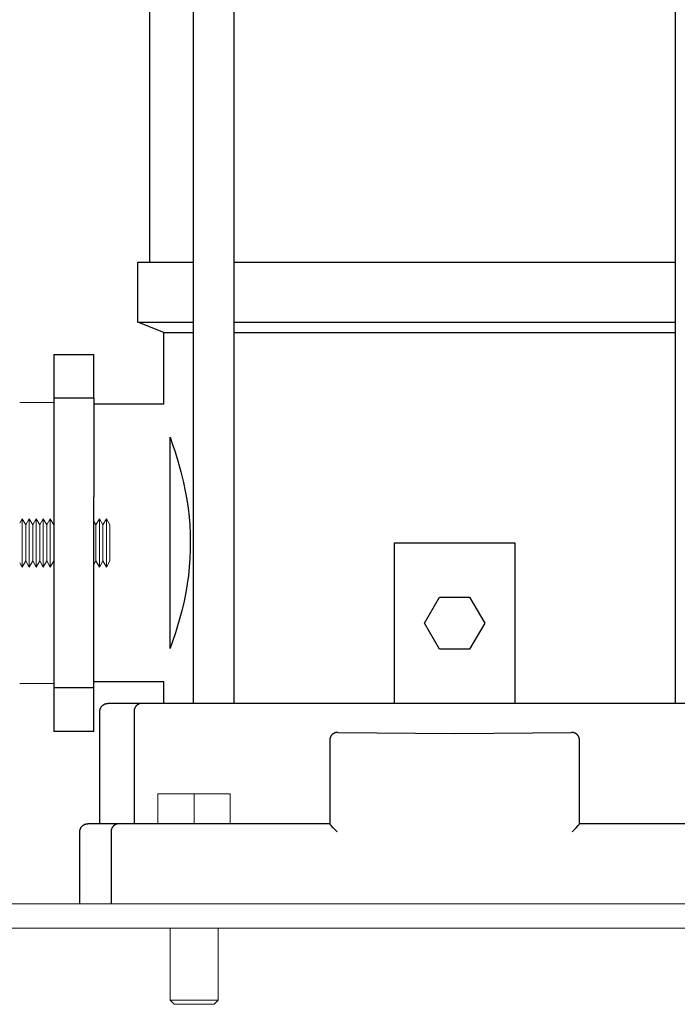
# Model space of a CAD drawing. Units: millimetres. Extents: x -1438 to 2663, y -2000 to 2997.
# Drawn here: x 1978 to 2142, y 111 to 357 of the extents above; entities that cross this region are included whole.
import ezdxf

# ---------------------------------------------------------------- set-up
doc = ezdxf.new("R2010")
doc.units = ezdxf.units.MM
doc.layers.add('Make2D$Visible$Curves$1', color=7, linetype='Continuous', true_color=0x000000)
doc.layers.add('Make2D$Visible$Curves$3', color=7, linetype='Continuous', true_color=0x000000)
doc.layers.add('Make2D$Visible$Curves$3DCPCOLOR254', color=7, linetype='Continuous', lineweight=0, true_color=0xd6d6d6)

msp = doc.modelspace()

# ---------------------------------------------------------------- linework, layer by layer
at = {"layer": 'Make2D$Visible$Curves$1', "color": 251, "true_color": 0x545454}
for points in [[(1998.15, 184.44), (1998.15, 184.5), (1998.16, 184.57), (1998.16, 184.64), (1998.17, 184.71), (1998.18, 184.78), (1998.19, 184.84), (1998.21, 184.91), (1998.23, 184.98), (1998.24, 185.04), (1998.27, 185.11), (1998.29, 185.17), (1998.32, 185.23), (1998.34, 185.29), (1998.38, 185.36), (1998.41, 185.42), (1998.44, 185.47), (1998.48, 185.53), (1998.52, 185.59), (1998.56, 185.64), (1998.6, 185.7), (1998.64, 185.75), (1998.69, 185.8), (1998.74, 185.85), (1998.79, 185.9), (1998.84, 185.94), (1998.89, 185.99), (1998.94, 186.03), (1999, 186.07), (1999.05, 186.11), (1999.11, 186.14), (1999.17, 186.18), (1999.23, 186.21), (1999.29, 186.24), (1999.35, 186.27), (1999.42, 186.3), (1999.48, 186.32), (1999.55, 186.34), (1999.61, 186.36), (1999.68, 186.38), (1999.74, 186.39), (1999.81, 186.41), (1999.88, 186.42), (1999.95, 186.42), (2000.01, 186.43), (2000.08, 186.43), (2000.15, 186.44)], [(1998.15, 156.44), (1998.15, 184.44)], [(2008.62, 186.44), (2000.15, 186.44)], [(2008.62, 186.44), (2008.58, 186.43), (2008.53, 186.43), (2008.49, 186.43), (2008.45, 186.43), (2008.4, 186.42), (2008.36, 186.42), (2008.31, 186.41), (2008.27, 186.4), (2008.22, 186.39), (2008.18, 186.38), (2008.13, 186.37), (2008.09, 186.36), (2008.04, 186.34), (2008, 186.33), (2007.95, 186.31), (2007.91, 186.3), (2007.86, 186.28), (2007.82, 186.26), (2007.77, 186.23), (2007.73, 186.21), (2007.68, 186.19), (2007.64, 186.16), (2007.6, 186.14), (2007.56, 186.11), (2007.52, 186.08), (2007.47, 186.05), (2007.43, 186.02), (2007.4, 185.99), (2007.36, 185.96), (2007.32, 185.92), (2007.28, 185.89), (2007.25, 185.85), (2007.21, 185.81), (2007.18, 185.77), (2007.14, 185.74), (2007.11, 185.7), (2007.08, 185.66), (2007.05, 185.61), (2007.02, 185.57), (2006.99, 185.53), (2006.97, 185.49), (2006.94, 185.44), (2006.92, 185.4), (2006.89, 185.35), (2006.87, 185.31), (2006.85, 185.26), (2006.83, 185.22), (2006.81, 185.17), (2006.8, 185.13), (2006.78, 185.08), (2006.76, 185.03), (2006.75, 184.99), (2006.74, 184.94), (2006.73, 184.89), (2006.72, 184.85), (2006.71, 184.8), (2006.7, 184.75), (2006.69, 184.71), (2006.69, 184.66), (2006.68, 184.62), (2006.68, 184.57), (2006.68, 184.52), (2006.68, 184.48), (2006.68, 184.44)], [(2006.68, 184.44), (2006.68, 156.44)], [(2014.55, 186.44), (2008.62, 186.44)], [(2158.75, 186.44), (2014.55, 186.44)], [(2057.1, 179.18), (2057.04, 179.16), (2056.97, 179.15), (2056.9, 179.13), (2056.84, 179.11), (2056.78, 179.09), (2056.71, 179.06), (2056.65, 179.04), (2056.59, 179.01), (2056.53, 178.98), (2056.47, 178.94), (2056.41, 178.91), (2056.35, 178.87), (2056.3, 178.83)], [(2057.48, 179.21), (2057.42, 179.21), (2057.36, 179.21), (2057.29, 179.2), (2057.23, 179.2), (2057.16, 179.19), (2057.1, 179.18)], [(2057.48, 179.21), (2086.65, 178.94), (2115.82, 179.21)], [(2116.1, 179.19), (2116.04, 179.2), (2115.99, 179.2), (2115.93, 179.21), (2115.87, 179.21), (2115.82, 179.21)], [(2116.92, 178.89), (2116.86, 178.93), (2116.8, 178.96), (2116.74, 178.99), (2116.68, 179.02), (2116.62, 179.05), (2116.56, 179.08), (2116.5, 179.1), (2116.43, 179.12), (2116.37, 179.14), (2116.3, 179.16), (2116.23, 179.17), (2116.17, 179.18), (2116.1, 179.19)], [(2055.53, 177.62), (2055.51, 177.55), (2055.5, 177.48), (2055.49, 177.41), (2055.49, 177.34), (2055.49, 177.28), (2055.48, 177.21)], [(2055.48, 177.21), (2055.48, 170.04)], [(2055.89, 178.43), (2055.85, 178.38), (2055.81, 178.32), (2055.78, 178.26), (2055.74, 178.2), (2055.71, 178.14), (2055.68, 178.08), (2055.65, 178.01), (2055.62, 177.95), (2055.6, 177.88), (2055.58, 177.82), (2055.56, 177.75), (2055.54, 177.68), (2055.53, 177.62)], [(2056.3, 178.83), (2056.25, 178.79), (2056.2, 178.75), (2056.15, 178.71), (2056.1, 178.67), (2056.06, 178.63), (2056.01, 178.58), (2055.97, 178.53), (2055.93, 178.48), (2055.89, 178.43)], [(2117.27, 178.6), (2117.22, 178.65), (2117.18, 178.69), (2117.13, 178.74), (2117.08, 178.78), (2117.03, 178.82), (2116.97, 178.85), (2116.92, 178.89)], [(2117.72, 177.84), (2117.7, 177.9), (2117.67, 177.97), (2117.65, 178.03), (2117.62, 178.09), (2117.59, 178.16), (2117.55, 178.22), (2117.52, 178.27), (2117.48, 178.33), (2117.44, 178.39), (2117.4, 178.44), (2117.36, 178.5), (2117.31, 178.55), (2117.27, 178.6)], [(2117.81, 177.33), (2117.81, 177.39), (2117.8, 177.46), (2117.79, 177.52), (2117.78, 177.59), (2117.77, 177.65), (2117.75, 177.71), (2117.74, 177.78), (2117.72, 177.84)], [(2117.82, 177.21), (2117.82, 177.27), (2117.81, 177.33)], [(2117.82, 170.04), (2117.82, 177.21)], [(2055.48, 170.04), (2055.48, 156.43)], [(2117.82, 156.43), (2117.82, 170.04)], [(1993.15, 154.44), (1993.15, 154.5), (1993.16, 154.57), (1993.16, 154.64), (1993.17, 154.71), (1993.18, 154.78), (1993.19, 154.84), (1993.21, 154.91), (1993.23, 154.98), (1993.24, 155.04), (1993.27, 155.11), (1993.29, 155.17), (1993.32, 155.23), (1993.34, 155.29), (1993.38, 155.36), (1993.41, 155.42), (1993.44, 155.47), (1993.48, 155.53), (1993.52, 155.59), (1993.56, 155.64), (1993.6, 155.7), (1993.64, 155.75), (1993.69, 155.8), (1993.74, 155.85), (1993.79, 155.9), (1993.84, 155.94), (1993.89, 155.99), (1993.94, 156.03), (1994, 156.07), (1994.05, 156.11), (1994.11, 156.14), (1994.17, 156.18), (1994.23, 156.21), (1994.29, 156.24), (1994.35, 156.27), (1994.42, 156.3), (1994.48, 156.32), (1994.55, 156.34), (1994.61, 156.36), (1994.68, 156.38), (1994.74, 156.39), (1994.81, 156.41), (1994.88, 156.42), (1994.95, 156.42), (1995.01, 156.43), (1995.08, 156.43), (1995.15, 156.44)], [(2002.91, 156.44), (1995.15, 156.44)], [(2002.91, 156.44), (2002.87, 156.43), (2002.83, 156.43), (2002.78, 156.43), (2002.74, 156.43), (2002.69, 156.42), (2002.65, 156.42), (2002.6, 156.41), (2002.55, 156.4), (2002.51, 156.39), (2002.46, 156.38), (2002.42, 156.37), (2002.37, 156.36), (2002.32, 156.34), (2002.28, 156.33), (2002.23, 156.31), (2002.19, 156.3), (2002.14, 156.28), (2002.1, 156.26), (2002.05, 156.23), (2002.01, 156.21), (2001.96, 156.19), (2001.92, 156.16), (2001.87, 156.14), (2001.83, 156.11), (2001.79, 156.08), (2001.75, 156.05), (2001.71, 156.02), (2001.67, 155.99), (2001.63, 155.96), (2001.59, 155.92), (2001.55, 155.89), (2001.52, 155.85), (2001.48, 155.81), (2001.45, 155.77), (2001.41, 155.74), (2001.38, 155.7), (2001.35, 155.66), (2001.32, 155.61), (2001.29, 155.57), (2001.26, 155.53), (2001.23, 155.49), (2001.21, 155.44), (2001.18, 155.4), (2001.16, 155.35), (2001.14, 155.31), (2001.11, 155.26), (2001.09, 155.22), (2001.08, 155.17), (2001.06, 155.13), (2001.04, 155.08), (2001.03, 155.03), (2001.01, 154.99), (2001, 154.94), (2000.99, 154.89), (2000.98, 154.85), (2000.97, 154.8), (2000.96, 154.75), (2000.96, 154.71), (2000.95, 154.66), (2000.95, 154.62), (2000.94, 154.57), (2000.94, 154.52), (2000.94, 154.48), (2000.94, 154.44)], [(2017.15, 156.44), (2002.91, 156.44)], [(2055.48, 156.44), (2017.15, 156.44)], [(2057.32, 154.44), (2056.36, 155.42), (2055.82, 156), (2055.67, 156.17), (2055.61, 156.24), (2055.56, 156.3), (2055.54, 156.33), (2055.53, 156.35), (2055.52, 156.37), (2055.51, 156.38), (2055.5, 156.38), (2055.5, 156.39), (2055.5, 156.4), (2055.49, 156.4), (2055.49, 156.41), (2055.49, 156.41), (2055.49, 156.41), (2055.49, 156.41), (2055.49, 156.42), (2055.49, 156.42), (2055.49, 156.42), (2055.49, 156.42), (2055.49, 156.42), (2055.49, 156.42), (2055.49, 156.42), (2055.48, 156.42), (2055.48, 156.42), (2055.48, 156.43), (2055.48, 156.43), (2055.48, 156.43), (2055.48, 156.43), (2055.48, 156.43), (2055.48, 156.43), (2055.48, 156.43), (2055.48, 156.43)], [(2115.98, 154.44), (2116.95, 155.42), (2117.48, 156), (2117.63, 156.17), (2117.69, 156.24), (2117.74, 156.3), (2117.76, 156.33), (2117.77, 156.35), (2117.79, 156.37), (2117.79, 156.38), (2117.8, 156.38), (2117.8, 156.39), (2117.81, 156.4), (2117.81, 156.4), (2117.81, 156.41), (2117.81, 156.41), (2117.81, 156.41), (2117.81, 156.41), (2117.81, 156.42), (2117.82, 156.42), (2117.82, 156.42), (2117.82, 156.42), (2117.82, 156.42), (2117.82, 156.42), (2117.82, 156.42), (2117.82, 156.42), (2117.82, 156.42), (2117.82, 156.43), (2117.82, 156.43), (2117.82, 156.43), (2117.82, 156.43), (2117.82, 156.43), (2117.82, 156.43), (2117.82, 156.43), (2117.82, 156.43)], [(2156.15, 156.44), (2117.82, 156.44)], [(1993.15, 136.44), (1993.15, 154.44)], [(2000.94, 154.44), (2000.94, 136.44)]]:
    msp.add_lwpolyline(points, dxfattribs=at)
at = {"layer": 'Make2D$Visible$Curves$3', "color": 9, "true_color": 0xbbbbbb}
for points in [[(2010.65, 296.44), (2010.65, 507.44)], [(2021.55, 186.44), (2021.55, 507.44)], [(2031.55, 507.44), (2031.55, 186.44)], [(2141.76, 186.44), (2141.76, 507.44)], [(2007.65, 281.44), (2007.65, 296.44)], [(2007.65, 296.44), (2021.55, 296.44)], [(2031.55, 296.44), (2141.76, 296.44)], [(2014.15, 278.94), (2007.65, 281.44)], [(2007.65, 281.44), (2021.55, 281.44)], [(2031.55, 281.44), (2141.76, 281.44)], [(2014.15, 278.94), (2021.55, 278.94)], [(2014.15, 261.09), (2014.15, 278.94)], [(2031.55, 278.94), (2141.76, 278.94)], [(1986.65, 273.44), (1996.65, 273.44)], [(1986.65, 273.44), (1986.65, 262.55)], [(1996.65, 262.55), (1996.65, 273.44)], [(1996.65, 262.55), (1986.65, 262.55)], [(1986.65, 262.55), (1986.65, 237.96)], [(1996.65, 262.55), (1996.65, 237.96)], [(1996.65, 261.09), (2014.15, 261.09)], [(2015.65, 200.1), (2015.65, 252.78)], [(2015.65, 252.77), (2016.29, 250.99), (2016.9, 249.19)], [(2016.9, 249.19), (2017.28, 248.01)], [(2017.28, 248.01), (2017.62, 246.9)], [(2017.62, 246.9), (2018.36, 244.21), (2019.02, 241.51)], [(2019.02, 241.51), (2019.46, 239.38), (2019.84, 237.24), (2020.15, 235.09)], [(1986.65, 237.96), (1986.65, 214.91)], [(1996.65, 214.91), (1996.65, 237.96)], [(2020.15, 235.09), (2020.39, 232.97), (2020.57, 230.84), (2020.68, 228.7)], [(2020.68, 228.7), (2020.72, 226.48)], [(2020.72, 226.48), (2020.69, 224.71)], [(2071.65, 226.44), (2101.65, 226.44)], [(2071.65, 186.44), (2071.65, 226.44)], [(2101.65, 226.44), (2101.65, 186.44)], [(2020.69, 224.71), (2020.6, 222.59), (2020.45, 220.47), (2020.23, 218.36)], [(2020.23, 218.36), (2019.93, 216.22), (2019.57, 214.08), (2019.15, 211.96)], [(1986.65, 214.91), (1986.65, 190.32)], [(1996.65, 190.32), (1996.65, 214.91)], [(2019.15, 211.96), (2018.67, 209.88), (2018.14, 207.81)], [(2079.15, 206.44), (2082.9, 212.94)], [(2082.9, 212.94), (2090.4, 212.94)], [(2090.4, 212.94), (2094.16, 206.44)], [(2018.14, 207.81), (2017.38, 205.19)], [(2082.9, 199.94), (2079.15, 206.44)], [(2094.16, 206.44), (2090.4, 199.94)], [(2017.03, 204.07), (2016.38, 202.12), (2015.68, 200.18)], [(2017.38, 205.19), (2017.03, 204.07)], [(2015.68, 200.18), (2015.65, 200.1)], [(2090.4, 199.94), (2082.9, 199.94)], [(2014.15, 191.79), (1996.65, 191.79)], [(2014.15, 186.44), (2014.15, 191.79)], [(1996.65, 190.32), (1986.65, 190.32)], [(1986.65, 190.32), (1986.65, 179.44)], [(1996.65, 179.44), (1996.65, 190.32)], [(1996.65, 179.44), (1986.65, 179.44)]]:
    msp.add_lwpolyline(points, dxfattribs=at)
at = {"layer": 'Make2D$Visible$Curves$3DCPCOLOR254'}
for points in [[(1978.15, 261.44), (1986.65, 261.44)], [(1986.65, 191.44), (1978.15, 191.44)], [(2012.65, 163.94), (2021.65, 163.94)], [(2012.65, 163.94), (2012.65, 156.44)], [(2021.65, 163.94), (2021.65, 156.44)], [(2021.65, 163.94), (2030.65, 163.94)], [(2030.65, 163.94), (2030.65, 156.44)], [(1866.65, 136.44), (2306.65, 136.44)], [(2304.65, 130.44), (1868.65, 130.44)], [(2015.65, 112.44), (2015.65, 130.44)], [(2027.65, 130.44), (2027.65, 112.44)], [(2021.65, 112.44), (2015.65, 112.44)], [(2016.65, 111.44), (2015.65, 112.44)], [(2016.65, 111.44), (2021.65, 111.44)], [(2027.65, 112.44), (2021.65, 112.44)], [(2021.65, 111.44), (2026.65, 111.44)], [(2027.65, 112.44), (2026.65, 111.44)]]:
    msp.add_lwpolyline(points, dxfattribs=at)
at = {"layer": 'Make2D$Visible$Curves$3DCPCOLOR254', "color": 0}
for points in [[(1978.15, 231.35), (1978.78, 232.44)], [(1978.78, 232.44), (1979.65, 230.92)], [(1978.78, 232.44), (1978.78, 220.44)], [(1979.65, 230.92), (1980.53, 232.44)], [(1979.65, 230.92), (1979.65, 221.95)], [(1980.53, 232.44), (1981.4, 230.92)], [(1980.53, 232.44), (1980.53, 220.44)], [(1981.4, 230.92), (1982.28, 232.44)], [(1981.4, 230.92), (1981.4, 221.95)], [(1982.28, 232.44), (1983.15, 230.92)], [(1982.28, 232.44), (1982.28, 220.44)], [(1983.15, 230.92), (1984.03, 232.44)], [(1983.15, 230.92), (1983.15, 221.95)], [(1984.03, 232.44), (1984.9, 230.92)], [(1984.03, 232.44), (1984.03, 220.44)], [(1984.9, 230.92), (1985.78, 232.44)], [(1984.9, 230.92), (1984.9, 221.95)], [(1985.78, 232.44), (1986.65, 230.92)], [(1985.78, 232.44), (1985.78, 220.44)], [(1996.65, 231.79), (1997.15, 230.92)], [(1997.15, 230.92), (1998.03, 232.44)], [(1997.15, 230.92), (1997.15, 221.95)], [(1998.03, 232.44), (1998.9, 230.92)], [(1998.03, 232.44), (1998.03, 220.44)], [(1998.9, 230.92), (1999.78, 232.44)], [(1998.9, 230.92), (1998.9, 221.95)], [(1999.78, 232.44), (2000.65, 230.92)], [(1999.78, 232.44), (1999.78, 220.44)], [(2000.65, 230.92), (2000.65, 221.95)], [(1978.78, 220.44), (1978.15, 221.52)], [(1979.65, 221.95), (1978.78, 220.44)], [(1980.53, 220.44), (1979.65, 221.95)], [(1981.4, 221.95), (1980.53, 220.44)], [(1982.28, 220.44), (1981.4, 221.95)], [(1983.15, 221.95), (1982.28, 220.44)], [(1984.03, 220.44), (1983.15, 221.95)], [(1984.9, 221.95), (1984.03, 220.44)], [(1985.78, 220.44), (1984.9, 221.95)], [(1986.65, 221.95), (1985.78, 220.44)], [(1997.15, 221.95), (1996.65, 221.08)], [(1998.03, 220.44), (1997.15, 221.95)], [(1998.9, 221.95), (1998.03, 220.44)], [(1999.78, 220.44), (1998.9, 221.95)], [(2000.65, 221.95), (1999.78, 220.44)]]:
    msp.add_lwpolyline(points, dxfattribs=at)

doc.saveas('drawing.dxf')
